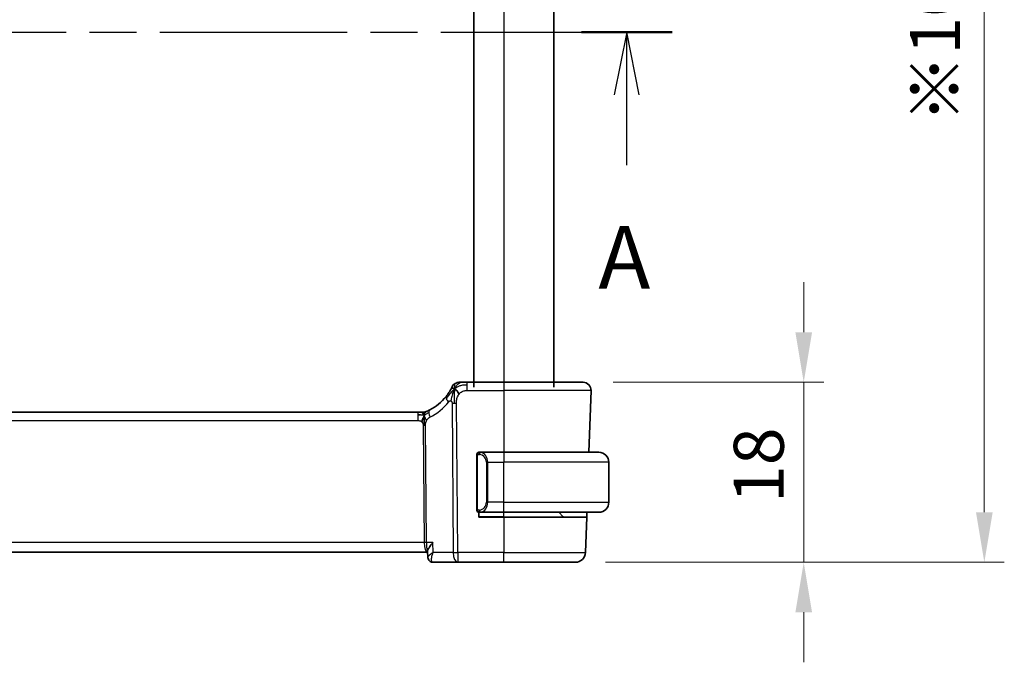
# Model space of a CAD drawing. Units: millimetres. Extents: x 29 to 4174, y 16 to 718.
# Drawn here: x 1265 to 1364, y 441 to 505 of the extents above; entities that cross this region are included whole.
import ezdxf

# ---------------------------------------------------------------- set-up
doc = ezdxf.new("R2010")
doc.units = ezdxf.units.MM
doc.header["$LTSCALE"] = 2
doc.linetypes.add('CHAIN', pattern=[0.3543, 0.2362, -0.0295, 0.0591, -0.0295])
doc.layers.get('Defpoints').update_dxf_attribs({"lineweight": 25})
for name, color, linetype, lineweight in [('Dimension (ISO)', 7, 'Continuous', 18), ('Section Line (ISO)', 7, 'CHAIN', 25), ('Visible (ISO)', 7, 'Continuous', 35), ('Visible Narrow (ISO)', 7, 'Continuous', 25)]:
    doc.layers.add(name, color=color, linetype=linetype, lineweight=lineweight)
doc.styles.add('Note Text (TK)', font='txt')
doc.dimstyles.new('Default - Method 1b (TK)', dxfattribs={"dimscale": 2, "dimtxt": 2.5, "dimasz": 2.5, "dimexe": 1, "dimexo": 1.5, "dimgap": 1, "dimtad": 1, "dimtoh": 1, "dimrnd": 1e-08, "dimdsep": 46, "dimtxsty": 'Note Text (TK)', "dimcen": 0.09, "dimdle": 5, "dimclrd": 100, "dimclre": 100, "dimclrt": 7, "dimadec": 1, "dimazin": 1, "dimtfac": 1, "dimtmove": 0, "dimatfit": 3, "dimfxl": 1, "dimtolj": 1, "dimlwd": -1, "dimlwe": -1, "dimarcsym": 0})

# ---------------------------------------------------------------- blocks, each defined once
blk = doc.blocks.new('2dTransSection0')
at = {"layer": 'Section Line (ISO)', "linetype": 'CHAIN', "ltscale": 15.882724}
blk.add_line((152.684, 203.087), (218.211, 203.087), dxfattribs=at)
at = {"layer": 'Section Line (ISO)', "linetype": 'Continuous', "lineweight": 50}
blk.add_line((214.584, 203.087), (218.211, 203.087), dxfattribs=at)
at = {"layer": 'Section Line (ISO)', "linetype": 'Continuous'}
for p, q in [((216.397, 203.087), (215.897, 200.587)), ((216.397, 200.587), (216.397, 203.087)), ((216.897, 200.587), (216.397, 203.087)), ((216.397, 197.768), (216.397, 200.587))]:
    blk.add_line(p, q, dxfattribs=at)
at = {"layer": 'Section Line (ISO)', "insert": (215.261, 192.057), "char_height": 2.5, "attachment_point": 7, "style": 'Note Text (TK)'}
blk.add_mtext('A', dxfattribs=at)
blk = doc.blocks.new('*D23')
at = {"layer": 'Defpoints', "color": 0}
for p in [(1321.369, 468.716), (1320.603, 450.716), (1343.447, 450.716)]:
    blk.add_point(p, dxfattribs=at)
at = {"layer": 'Dimension (ISO)', "color": 100}
for p, q in [((1343.447, 473.716), (1343.447, 478.716)), ((1324.369, 468.716), (1345.447, 468.716)), ((1343.447, 468.716), (1343.447, 463.716)), ((1343.447, 463.716), (1343.447, 455.716)), ((1343.447, 450.716), (1343.447, 455.716)), ((1323.603, 450.716), (1345.447, 450.716)), ((1343.447, 445.716), (1343.447, 440.716))]:
    blk.add_line(p, q, dxfattribs=at)
for points in [[(1342.614, 473.716), (1344.28, 473.716), (1343.447, 468.716)], [(1342.614, 445.716), (1344.28, 445.716), (1343.447, 450.716)]]:
    blk.add_solid(points, dxfattribs=at)
at = {"layer": 'Dimension (ISO)', "color": 7, "insert": (1338.947, 456.634), "char_height": 5, "attachment_point": 4, "rotation": 90, "style": 'Note Text (TK)'}
blk.add_mtext('\\A1;18', dxfattribs=at)
blk = doc.blocks.new('*D25')
at = {"layer": 'Defpoints', "color": 0}
for p in [(1320.603, 556.716), (1361.518, 556.716), (1320.603, 450.716)]:
    blk.add_point(p, dxfattribs=at)
at = {"layer": 'Dimension (ISO)', "color": 100}
for p, q in [((1323.603, 556.716), (1363.518, 556.716)), ((1361.518, 455.716), (1361.518, 551.716)), ((1323.603, 450.716), (1363.518, 450.716))]:
    blk.add_line(p, q, dxfattribs=at)
for points in [[(1360.685, 551.716), (1362.351, 551.716), (1361.518, 556.716)], [(1360.685, 455.716), (1362.351, 455.716), (1361.518, 450.716)]]:
    blk.add_solid(points, dxfattribs=at)
at = {"layer": 'Dimension (ISO)', "color": 7, "insert": (1356.592, 494.665), "char_height": 5, "attachment_point": 4, "rotation": 90, "style": 'Note Text (TK)'}
blk.add_mtext('\\A1;※106', dxfattribs=at)

msp = doc.modelspace()

# ---------------------------------------------------------------- linework, layer by layer
at = {"layer": 'Visible (ISO)'}
for p, q in [((1310.447, 538.7164), (1310.447, 468.2164)), ((1318.447, 538.7164), (1318.447, 468.2164)), ((1313.447, 468.7164), (1309.7649, 468.7164)), ((1313.447, 468.7164), (1321.3685, 468.7164)), ((1322.1681, 467.8885), (1321.9525, 461.7164)), ((1304.8385, 465.7164), (1192.0555, 465.7164)), ((1304.8385, 465.7164), (1305.1807, 465.7164)), ((1305.1807, 465.7164), (1305.3224, 465.7164)), ((1310.747, 461.3422), (1310.747, 456.0907)), ((1313.447, 461.7164), (1311.041, 461.7164)), ((1313.447, 461.7164), (1322.947, 461.7164)), ((1323.947, 456.7164), (1323.947, 460.7164)), ((1311.729, 456.2305), (1311.729, 456.2312)), ((1310.947, 455.2164), (1310.947, 455.7164)), ((1313.447, 455.2164), (1310.947, 455.2164)), ((1311.0434, 455.7164), (1313.447, 455.7164)), ((1322.947, 455.7164), (1313.447, 455.7164)), ((1313.447, 455.2164), (1321.7255, 455.2164)), ((1319.3884, 455.275), (1318.947, 455.7164)), ((1321.7255, 455.2164), (1321.6021, 451.6815)), ((1321.743, 455.7164), (1321.7255, 455.2164)), ((1191.0806, 451.7164), (1305.8133, 451.7164)), ((1305.8327, 451.2435), (1305.8097, 451.8064)), ((1306.3723, 450.7164), (1308.8233, 450.7164)), ((1308.8233, 450.7164), (1313.447, 450.7164)), ((1320.6027, 450.7164), (1313.447, 450.7164))]:
    msp.add_line(p, q, dxfattribs=at)
for centre, radius, start, end in [((1308.9794, 467.9164), 0.8, 122.28178, 154.563561), ((1308.9794, 467.9164), 0.8, 90, 122.28178), ((1321.3685, 467.9164), 0.8, 358, 90), ((1303.7416, 470.4076), 5, 297.246405, 321.396146), ((1305.3224, 466.5164), 0.8, 270, 281.0548), ((1305.3224, 466.5164), 0.8, 281.0548, 292.1096), ((1310.947, 461.5164), 0.2, 135, 180), ((1310.947, 461.5164), 0.2, 90, 135), ((1322.947, 460.7164), 1, 0, 90), ((1322.947, 456.7164), 1, 270, 0), ((1310.947, 455.9164), 0.2, 180, 225), ((1310.947, 455.9164), 0.2, 225, 270), ((1319.5298, 455.4164), 0.2, 225, 270), ((1320.6027, 451.7164), 1, 270, 358)]:
    msp.add_arc(centre, radius, start, end, dxfattribs=at)
msp.add_ellipse((1306.3498, 451.2238), major_axis=(-0.2752, -0.4173), ratio=0.9518318, start_param=6.2831153, end_param=6.2831376, dxfattribs=at)
for points, knots in [([(1308.257, 468.26), (1308.2569, 468.26), (1308.2569, 468.2599), (1308.255, 468.256), (1308.2532, 468.2521), (1308.2495, 468.2443), (1308.2431, 468.2312), (1308.2367, 468.218), (1308.2277, 468.1994), (1308.2155, 468.175), (1308.2034, 468.1507), (1308.1882, 468.1207), (1308.1699, 468.0858), (1308.161, 468.0688), (1308.1513, 468.0506), (1308.141, 468.0315), (1308.1301, 468.0114), (1308.1186, 467.9904), (1308.1065, 467.9687)], [0, 0, 0, 0, 0.09992439, 0.09992439, 0.09992439, 0.19984027, 0.19984027, 0.19984027, 0.29976065, 0.29976065, 0.29976065, 0.39969855, 0.39969855, 0.39969855, 0.4485615, 0.4485615, 0.4485615, 0.5, 0.5, 0.5, 0.5]), ([(1309.1817, 468.7164), (1309.1505, 468.7164), (1309.1219, 468.7164), (1309.0972, 468.7164), (1309.0726, 468.7164), (1309.0517, 468.7164), (1309.0353, 468.7164), (1309.0189, 468.7164), (1309.0069, 468.7164), (1308.9984, 468.7164), (1308.9899, 468.7164), (1308.9848, 468.7164), (1308.9822, 468.7164), (1308.9805, 468.7164), (1308.9799, 468.7164), (1308.9796, 468.7164), (1308.9794, 468.7164), (1308.9794, 468.7164), (1308.9794, 468.7164)], [0.5, 0.5, 0.5, 0.5, 0.60007678, 0.60007678, 0.60007678, 0.69996862, 0.69996862, 0.69996862, 0.79982294, 0.79982294, 0.79982294, 0.89978656, 0.89978656, 0.89978656, 0.96221961, 0.96221961, 0.96221961, 1, 1, 1, 1]), ([(1309.7649, 468.7164), (1309.7261, 468.7164), (1309.6866, 468.7164), (1309.646, 468.7164), (1309.6054, 468.7164), (1309.5637, 468.7164), (1309.5225, 468.7164), (1309.4814, 468.7164), (1309.4408, 468.7164), (1309.4006, 468.7164), (1309.3605, 468.7164), (1309.3209, 468.7164), (1309.284, 468.7164), (1309.2471, 468.7164), (1309.2129, 468.7164), (1309.1817, 468.7164)], [0, 0, 0, 0, 0.10000094, 0.10000094, 0.10000094, 0.20000378, 0.20000378, 0.20000378, 0.30000564, 0.30000564, 0.30000564, 0.40000365, 0.40000365, 0.40000365, 0.5, 0.5, 0.5, 0.5]), ([(1308.1065, 467.9687), (1308.0827, 467.9262), (1308.0562, 467.8803), (1308.0277, 467.8328), (1307.9994, 467.7857), (1307.9691, 467.737), (1307.9377, 467.6886), (1307.9065, 467.6404), (1307.8743, 467.5926), (1307.842, 467.5462), (1307.8096, 467.4998), (1307.7771, 467.4549), (1307.745, 467.412), (1307.7399, 467.4053), (1307.7349, 467.3986), (1307.7299, 467.3919), (1307.7028, 467.3561), (1307.6759, 467.3216), (1307.649, 467.2879)], [0.5, 0.5, 0.5, 0.5, 0.60072646, 0.60072646, 0.60072646, 0.70066211, 0.70066211, 0.70066211, 0.80025545, 0.80025545, 0.80025545, 0.89993984, 0.89993984, 0.89993984, 0.91558089, 0.91558089, 0.91558089, 1, 1, 1, 1]), ([(1305.3427, 465.1308), (1305.3356, 465.107), (1305.3038, 464.9998), (1305.262, 464.8639), (1305.223, 464.757)], [0.56411398, 0.56411398, 0.56411398, 0.56411398, 0.66666667, 1, 1, 1, 1]), ([(1305.7276, 465.8189), (1305.7105, 465.8115), (1305.6961, 465.8054), (1305.6836, 465.8001), (1305.671, 465.7948), (1305.6603, 465.7904), (1305.6518, 465.7869), (1305.6434, 465.7833), (1305.6371, 465.7808), (1305.6328, 465.779), (1305.6285, 465.7773), (1305.6262, 465.7763), (1305.625, 465.7758), (1305.6244, 465.7756), (1305.6241, 465.7755), (1305.6239, 465.7754), (1305.6236, 465.7753), (1305.6236, 465.7753), (1305.6235, 465.7753)], [0.5, 0.5, 0.5, 0.5, 0.59966606, 0.59966606, 0.59966606, 0.69957337, 0.69957337, 0.69957337, 0.79952952, 0.79952952, 0.79952952, 0.89934113, 0.89934113, 0.89934113, 0.94170519, 0.94170519, 0.94170519, 1, 1, 1, 1]), ([(1306.0307, 465.9624), (1306.0139, 465.9537), (1305.9962, 465.9446), (1305.9759, 465.9345), (1305.9556, 465.9244), (1305.9328, 465.9132), (1305.9106, 465.9025), (1305.8883, 465.8918), (1305.8666, 465.8816), (1305.8456, 465.8718), (1305.8246, 465.862), (1305.8042, 465.8527), (1305.7842, 465.8438), (1305.7735, 465.839), (1305.763, 465.8344), (1305.7529, 465.83), (1305.7441, 465.8261), (1305.7356, 465.8224), (1305.7276, 465.8189)], [0, 0, 0, 0, 0.09997333, 0.09997333, 0.09997333, 0.1999122, 0.1999122, 0.1999122, 0.2998688, 0.2998688, 0.2998688, 0.39989541, 0.39989541, 0.39989541, 0.45324031, 0.45324031, 0.45324031, 0.5, 0.5, 0.5, 0.5]), ([(1305.4607, 465.0251), (1305.462, 464.9992), (1305.4664, 464.9138), (1305.4711, 464.8084), (1305.4736, 464.7373)], [0.52960233, 0.52960233, 0.52960233, 0.52960233, 0.6, 0.74691509, 0.74691509, 0.74691509, 0.74691509]), ([(1305.4736, 464.7373), (1305.4744, 464.7116), (1305.4782, 464.589), (1305.4788, 464.4766), (1305.4795, 464.3863)], [0.74691509, 0.74691509, 0.74691509, 0.74691509, 0.8, 1, 1, 1, 1]), ([(1310.747, 461.5164), (1310.747, 461.5164), (1310.747, 461.5164), (1310.747, 461.5158), (1310.747, 461.5152), (1310.747, 461.514), (1310.747, 461.512), (1310.747, 461.51), (1310.747, 461.5071), (1310.747, 461.5034), (1310.747, 461.4996), (1310.747, 461.4949), (1310.747, 461.4895), (1310.747, 461.4839), (1310.747, 461.4774), (1310.747, 461.4705)], [0, 0, 0, 0, 0.10026775, 0.10026775, 0.10026775, 0.19847065, 0.19847065, 0.19847065, 0.29651622, 0.29651622, 0.29651622, 0.39628078, 0.39628078, 0.39628078, 0.5, 0.5, 0.5, 0.5]), ([(1310.747, 461.4705), (1310.747, 461.4587), (1310.747, 461.4447), (1310.747, 461.43), (1310.747, 461.4156), (1310.747, 461.4004), (1310.747, 461.3853), (1310.747, 461.3835), (1310.747, 461.3817), (1310.747, 461.3799), (1310.747, 461.3669), (1310.747, 461.3542), (1310.747, 461.3422)], [0.5, 0.5, 0.5, 0.5, 0.6699894, 0.6699894, 0.6699894, 0.83656608, 0.83656608, 0.83656608, 0.85622576, 0.85622576, 0.85622576, 1, 1, 1, 1]), ([(1311.0143, 461.7164), (1311.0081, 461.7164), (1311.0014, 461.7164), (1310.9946, 461.7164), (1310.9884, 461.7164), (1310.9822, 461.7164), (1310.9768, 461.7164), (1310.9714, 461.7164), (1310.9668, 461.7164), (1310.963, 461.7164), (1310.9587, 461.7164), (1310.9553, 461.7164), (1310.9526, 461.7164), (1310.9485, 461.7164), (1310.9476, 461.7164), (1310.947, 461.7164)], [0.25827312, 0.25827312, 0.25827312, 0.25827312, 0.39314391, 0.39314391, 0.39314391, 0.51690147, 0.51690147, 0.51690147, 0.64201572, 0.64201572, 0.64201572, 0.78266988, 0.78266988, 0.78266988, 1, 1, 1, 1]), ([(1311.041, 461.7164), (1311.0395, 461.7164), (1311.0375, 461.7164), (1311.0352, 461.7164), (1311.0297, 461.7164), (1311.0226, 461.7164), (1311.0143, 461.7164)], [0.00000016, 0.00000016, 0.00000016, 0.00000016, 0.07789573, 0.07789573, 0.07789573, 0.25827312, 0.25827312, 0.25827312, 0.25827312]), ([(1310.747, 456.0907), (1310.747, 456.0849), (1310.747, 456.0791), (1310.747, 456.073), (1310.747, 456.067), (1310.747, 456.0608), (1310.747, 456.0544), (1310.747, 456.0481), (1310.747, 456.0416), (1310.747, 456.0351), (1310.747, 456.0285), (1310.747, 456.0219), (1310.747, 456.0154), (1310.747, 456.0089), (1310.747, 456.0025), (1310.747, 455.9965), (1310.747, 455.9903), (1310.747, 455.9844), (1310.747, 455.9788), (1310.747, 455.9731), (1310.747, 455.9677), (1310.747, 455.9628)], [0, 0, 0, 0, 0.07187067, 0.07187067, 0.07187067, 0.14250295, 0.14250295, 0.14250295, 0.21256871, 0.21256871, 0.21256871, 0.28268769, 0.28268769, 0.28268769, 0.35348445, 0.35348445, 0.35348445, 0.42564648, 0.42564648, 0.42564648, 0.5, 0.5, 0.5, 0.5]), ([(1310.747, 455.9628), (1310.747, 455.9569), (1310.747, 455.9514), (1310.747, 455.9465), (1310.747, 455.9416), (1310.747, 455.9372), (1310.747, 455.9335), (1310.747, 455.9298), (1310.747, 455.9267), (1310.747, 455.9243), (1310.747, 455.922), (1310.747, 455.9202), (1310.747, 455.919), (1310.747, 455.9187), (1310.747, 455.9185), (1310.747, 455.9183), (1310.747, 455.9175), (1310.747, 455.917), (1310.747, 455.9168), (1310.747, 455.9164), (1310.747, 455.9164), (1310.747, 455.9164)], [0.5, 0.5, 0.5, 0.5, 0.58502424, 0.58502424, 0.58502424, 0.66947181, 0.66947181, 0.66947181, 0.75324782, 0.75324782, 0.75324782, 0.83626522, 0.83626522, 0.83626522, 0.85443497, 0.85443497, 0.85443497, 0.91835525, 0.91835525, 0.91835525, 1, 1, 1, 1]), ([(1310.947, 455.7164), (1310.9474, 455.7164), (1310.948, 455.7164), (1310.9512, 455.7164), (1310.9533, 455.7164), (1310.9559, 455.7164), (1310.9592, 455.7164), (1310.9621, 455.7164), (1310.9654, 455.7164), (1310.9694, 455.7164), (1310.9732, 455.7164), (1310.9776, 455.7164), (1310.9824, 455.7164), (1310.9873, 455.7164), (1310.9926, 455.7164), (1310.9978, 455.7164), (1311.0035, 455.7164), (1311.0091, 455.7164), (1311.0143, 455.7164)], [0, 0, 0, 0, 0.19035453, 0.19035453, 0.19035453, 0.31386322, 0.31386322, 0.31386322, 0.42140608, 0.42140608, 0.42140608, 0.52396797, 0.52396797, 0.52396797, 0.62813475, 0.62813475, 0.62813475, 0.74172688, 0.74172688, 0.74172688, 0.74172688]), ([(1311.0143, 455.7164), (1311.0197, 455.7164), (1311.0247, 455.7164), (1311.029, 455.7164), (1311.0341, 455.7164), (1311.0384, 455.7164), (1311.041, 455.7164)], [0.74172688, 0.74172688, 0.74172688, 0.74172688, 0.86054632, 0.86054632, 0.86054632, 1, 1, 1, 1]), ([(1306.3257, 452.6815), (1306.3248, 452.6804), (1306.3239, 452.6793), (1306.2383, 452.5769), (1306.1591, 452.4761), (1306.0198, 452.2835), (1305.9583, 452.1897), (1305.8469, 451.987), (1305.8188, 451.9022), (1305.8098, 451.8305), (1305.8092, 451.818), (1305.8097, 451.8064)], [-0.00045531, -0.00045531, -0.00045531, -0.00045531, 0, 0, 0.04202751, 0.04202751, 0.08388478, 0.08388478, 0.14051408, 0.14051408, 0.15343801, 0.15343801, 0.15343801, 0.15343801]), ([(1306.0774, 450.8108), (1306.0258, 450.8464), (1305.9792, 450.8913), (1305.9032, 450.9931), (1305.8731, 451.0517), (1305.8419, 451.1545), (1305.8345, 451.1985), (1305.8328, 451.2411)], [0, 0, 0, 0, 0.019277431, 0.019277431, 0.038888467, 0.038888467, 0.05261357, 0.05261357, 0.05261357, 0.05261357]), ([(1306.0735, 450.8076), (1306.023, 450.8409), (1305.9776, 450.8833), (1305.9061, 450.9787), (1305.8783, 451.0324), (1305.8445, 451.1355), (1305.8355, 451.1854), (1305.8331, 451.2337)], [0.000023493, 0.000023493, 0.000023493, 0.000023493, 0.018639229, 0.018639229, 0.036682769, 0.036682769, 0.052067545, 0.052067545, 0.052067545, 0.052067545]), ([(1306.3723, 450.7164), (1306.3151, 450.7164), (1306.257, 450.7262), (1306.157, 450.7599), (1306.1131, 450.7815), (1306.0735, 450.8076)], [0, 0, 0, 0, 0.017759417, 0.017759417, 0.032684939, 0.032684939, 0.032684939, 0.032684939])]:
    msp.add_open_spline(points, degree=3, knots=knots, dxfattribs=at)
for points in [[(1308.4964, 468.0708), (1308.4658, 468.0102), (1308.4377, 467.9481), (1308.4096, 467.8766)], [(1308.4964, 468.0708), (1308.5351, 468.0534), (1308.614, 468.0067), (1308.7465, 467.883), (1308.8795, 467.6723), (1308.9625, 467.5431)], [(1305.1003, 465.4585), (1305.0277, 465.4676), (1304.94, 465.4722), (1304.8385, 465.4722)], [(1311.6837, 456.6298), (1311.6837, 456.6298), (1311.6837, 456.6298), (1311.6837, 456.6298)], [(1305.8327, 451.2411), (1305.8327, 451.2411), (1305.8327, 451.241), (1305.8327, 451.241)]]:
    msp.add_open_spline(points, degree=3, dxfattribs=at)
at = {"layer": 'Visible Narrow (ISO)'}
for p, q in [((1313.447, 538.7164), (1313.447, 468.2164)), ((1309.7649, 468.4722), (1309.7649, 468.7164)), ((1309.7649, 467.8885), (1309.7649, 468.4722)), ((1313.447, 468.7164), (1313.447, 467.8885)), ((1309.7649, 467.8885), (1313.447, 467.8885)), ((1322.1681, 467.8885), (1313.447, 467.8885)), ((1313.447, 467.8885), (1313.447, 461.7164)), ((1308.2532, 466.6248), (1308.3764, 451.6815)), ((1308.8233, 451.6815), (1308.7001, 466.6248)), ((1304.8385, 465.7164), (1304.8385, 465.4722)), ((1304.8385, 465.4722), (1304.8385, 464.8885)), ((1192.0555, 464.8885), (1304.8385, 464.8885)), ((1305.3647, 464.3858), (1305.4612, 452.6815)), ((1305.6847, 452.6815), (1305.5882, 464.3858)), ((1310.747, 461.3422), (1310.7622, 461.3422)), ((1310.7622, 461.3422), (1310.8055, 461.3422)), ((1310.8055, 456.0907), (1310.8055, 461.3422)), ((1313.447, 461.7164), (1313.447, 460.7164)), ((1311.8298, 460.7164), (1311.6884, 460.7164)), ((1311.6884, 460.7164), (1311.6884, 456.7164)), ((1311.8298, 456.7164), (1311.8298, 460.7164)), ((1311.8298, 460.7164), (1313.447, 460.7164)), ((1313.447, 456.7164), (1313.447, 460.7164)), ((1323.947, 460.7164), (1313.447, 460.7164)), ((1311.6169, 456.3858), (1311.6169, 456.3858)), ((1311.8298, 456.7164), (1311.6884, 456.7164)), ((1313.447, 456.7164), (1311.8298, 456.7164)), ((1313.447, 455.7164), (1313.447, 456.7164)), ((1313.447, 456.7164), (1323.947, 456.7164)), ((1310.7622, 456.0907), (1310.747, 456.0907)), ((1310.8055, 456.0907), (1310.7622, 456.0907)), ((1313.447, 455.275), (1310.947, 455.275)), ((1311.6216, 456.0436), (1311.6216, 456.0436)), ((1313.447, 455.275), (1313.447, 455.7164)), ((1313.447, 455.275), (1313.447, 455.2164)), ((1313.447, 455.275), (1319.3884, 455.275)), ((1313.447, 455.2164), (1313.447, 451.6815)), ((1305.4612, 452.6815), (1191.4327, 452.6815)), ((1306.3257, 452.6815), (1305.6847, 452.6815)), ((1306.3667, 451.6815), (1306.3257, 452.6815)), ((1305.5123, 452.199), (1305.5121, 452.199)), ((1305.8624, 451.3069), (1305.8623, 451.3072)), ((1308.3764, 451.6815), (1306.3667, 451.6815)), ((1308.8233, 451.6815), (1308.8233, 450.7164)), ((1313.447, 451.6815), (1308.8233, 451.6815)), ((1313.447, 450.7164), (1313.447, 451.6815)), ((1313.447, 451.6815), (1321.6021, 451.6815))]:
    msp.add_line(p, q, dxfattribs=at)
for centre, radius, start, end in [((1303.3841, 470.3797), 5.8, 297.246405, 321.396146), ((1310.8884, 460.7164), 0.8, 0, 82.364618), ((1310.8884, 456.7164), 0.8, 277.635382, 0)]:
    msp.add_arc(centre, radius, start, end, dxfattribs=at)
for centre, major_axis, ratio, start_param, end_param in [((1308.2742, 466.7888), (-0.6252, 0.4991), 0.3240025, 0, 0.6185699), ((1308.2742, 466.7888), (-0.6252, 0.4991), 0.3240025, 0.6185699, 1.2371399), ((1308.7001, 466.6597), (-1, -0.0082), 0.0348983, 1.1071486, 1.3388286), ((1308.7001, 466.6597), (-1, -0.0082), 0.0348983, 1.3388286, 1.5705086), ((1306.397, 465.2511), (-0.3663, 0.7112), 0.4197007, 0, 0.698161), ((1306.397, 465.2511), (0.3663, -0.7112), 0.4197007, 3.8397536, 4.5379146), ((1305.3647, 464.3683), (-0.5, -0.0041), 0.0348983, 4.4804213, 4.7121013), ((1305.3647, 464.3683), (-0.5, -0.0041), 0.0348983, 4.2487413, 4.4804213), ((1311.1361, 461.5093), (-0.0266, -0.1982), 0.7039511, 4.0681273, 4.8064799), ((1311.1361, 461.5093), (0.0266, 0.1982), 0.7039511, 0.1881819, 0.9265346), ((1311.0298, 460.7164), (0, 1), 0.8, 4.712389, 6.1499228), ((1311.0298, 456.7164), (0, 1), 0.8, 3.2748552, 4.712389), ((1311.1361, 455.9235), (0.0266, -0.1982), 0.7039511, 4.618298, 5.3566507), ((1311.1361, 455.9235), (0.0266, -0.1982), 0.7039511, 5.3566507, 6.0950034), ((1305.4612, 452.6641), (-0.5, -0.0041), 0.0348983, 4.2487413, 4.7121013), ((1305.8151, 452.7164), (0, -1), 0.354102, 4.7472956, 6.2783041), ((1305.8151, 452.7164), (0, 1), 0.1304952, 1.6057029, 3.128323), ((1308.8233, 451.7164), (1, 0.0082), 0.0348983, 4.2487413, 4.7121013), ((1308.8233, 451.7164), (0, -1), 0.4472136, 4.7472956, 6.2831853), ((1306.3498, 451.2239), (-0.2751, -0.4175), 0.9518318, 5.8773448, 6.2796977), ((1306.3498, 451.2239), (-0.2751, -0.4175), 0.9518318, 6.2828094, 6.8090771), ((1306.3723, 451.2164), (0, -0.5), 0.9673692, 5.8811285, 5.9188898), ((1306.3538, 451.727), (0.0211, -1.0105), 0.351063, 6.1038028, 6.2758171)]:
    msp.add_ellipse(centre, major_axis=major_axis, ratio=ratio, start_param=start_param, end_param=end_param, dxfattribs=at)
for points in [[(1308.4964, 468.0708), (1308.4602, 468.0391), (1308.3911, 467.9725), (1308.2766, 467.8447), (1308.1277, 467.6632), (1307.9011, 467.3743), (1307.7555, 467.1813), (1307.6711, 467.078)], [(1308.4964, 468.0708), (1308.4576, 468.0883), (1308.3809, 468.1104), (1308.2561, 468.1263), (1308.1482, 468.0434), (1308.1065, 467.9687)], [(1308.4964, 468.0708), (1308.4931, 468.0243), (1308.487, 467.9248), (1308.479, 467.7319), (1308.4726, 467.4583), (1308.4681, 467.0346), (1308.4693, 466.7667), (1308.4705, 466.6239)], [(1308.4964, 468.0708), (1308.5428, 468.1629), (1308.6405, 468.326), (1308.869, 468.5852), (1309.0778, 468.7164), (1309.1817, 468.7164)], [(1308.4964, 468.0708), (1308.4996, 468.1173), (1308.5066, 468.2035), (1308.519, 468.3268), (1308.535, 468.4532), (1308.5513, 468.5815), (1308.5518, 468.5883), (1308.5521, 468.5928)], [(1308.4964, 468.0708), (1308.5325, 468.1025), (1308.6074, 468.1624), (1308.7519, 468.2541), (1308.9611, 468.3542), (1309.3191, 468.4639), (1309.6043, 468.4722), (1309.7649, 468.4722)], [(1305.4436, 465.4196), (1305.4223, 465.4149), (1305.3776, 465.4117), (1305.2877, 465.4222), (1305.1728, 465.4494), (1305.1003, 465.4585)], [(1305.4436, 465.4196), (1305.4228, 465.4554), (1305.3813, 465.5216), (1305.3016, 465.6484), (1305.2244, 465.7164), (1305.1807, 465.7164)], [(1305.4436, 465.4196), (1305.443, 465.4537), (1305.4428, 465.5148), (1305.4472, 465.593), (1305.4562, 465.6632), (1305.4702, 465.7247), (1305.4736, 465.7286), (1305.4758, 465.7313)], [(1305.4436, 465.4196), (1305.4629, 465.4642), (1305.5019, 465.5451), (1305.5796, 465.6956), (1305.6665, 465.7924), (1305.7276, 465.8189)], [(1305.4436, 465.4196), (1305.4606, 465.4233), (1305.4935, 465.4345), (1305.5491, 465.4649), (1305.6227, 465.5173), (1305.7457, 465.6076), (1305.8636, 465.6666), (1305.9245, 465.6971)], [(1305.4436, 465.4196), (1305.4644, 465.3838), (1305.5049, 465.311), (1305.5711, 465.1358), (1305.649, 464.9698), (1305.7056, 464.8873)], [(1310.8212, 461.6187), (1310.8074, 461.6097), (1310.7839, 461.5892), (1310.7548, 461.5344), (1310.747, 461.49), (1310.747, 461.4705)], [(1310.8212, 461.6187), (1310.8086, 461.601), (1310.7875, 461.5618), (1310.7635, 461.4585), (1310.7622, 461.3788), (1310.7622, 461.3422)], [(1310.8212, 461.6187), (1310.8205, 461.6239), (1310.8192, 461.6332), (1310.8169, 461.6445), (1310.8138, 461.6533), (1310.8093, 461.6583), (1310.807, 461.658), (1310.8055, 461.6578)], [(1310.8212, 461.6187), (1310.8339, 461.6364), (1310.8621, 461.6658), (1310.9337, 461.7042), (1310.9896, 461.7164), (1311.0143, 461.7164)], [(1310.8212, 461.6187), (1310.8296, 461.6241), (1310.8476, 461.6338), (1310.8822, 461.645), (1310.9283, 461.6522), (1310.9874, 461.6527), (1311.0224, 461.6466), (1311.0405, 461.6433)], [(1310.8212, 461.6187), (1310.8224, 461.61), (1310.8251, 461.5907), (1310.8359, 461.5403), (1310.8497, 461.4993), (1310.8586, 461.4805)], [(1310.8214, 455.8143), (1310.8076, 455.8233), (1310.784, 455.8439), (1310.7547, 455.8988), (1310.747, 455.9432), (1310.747, 455.9628)], [(1310.8214, 455.8143), (1310.816, 455.8218), (1310.806, 455.838), (1310.7927, 455.8666), (1310.7811, 455.9012), (1310.7715, 455.9438), (1310.7647, 455.9942), (1310.7619, 456.0453), (1310.7622, 456.075), (1310.7622, 456.0907)], [(1310.8214, 455.8143), (1310.8208, 455.81), (1310.8197, 455.8021), (1310.8178, 455.792), (1310.8155, 455.7837), (1310.8125, 455.7774), (1310.8083, 455.7746), (1310.8066, 455.7748), (1310.8055, 455.775)], [(1310.8214, 455.8143), (1310.8226, 455.8229), (1310.8253, 455.8421), (1310.8364, 455.8925), (1310.8502, 455.9336), (1310.8591, 455.9523)], [(1310.8214, 455.8143), (1310.8273, 455.8104), (1310.8399, 455.8033), (1310.8618, 455.7941), (1310.8889, 455.7872), (1310.9221, 455.7821), (1310.9619, 455.78), (1311.0034, 455.7827), (1311.0276, 455.7872), (1311.0405, 455.7895)], [(1310.8214, 455.8143), (1310.834, 455.7966), (1310.862, 455.7671), (1310.9338, 455.7287), (1310.9896, 455.7164), (1311.0143, 455.7164)]]:
    msp.add_open_spline(points, degree=3, dxfattribs=at)
for points, knots in [([(1308.4096, 467.8766), (1308.395, 467.8395), (1308.3379, 467.6838), (1308.2294, 467.314), (1308.1539, 466.9791), (1308.1366, 466.8488)], [0.21946178, 0.21946178, 0.21946178, 0.21946178, 0.33333333, 0.66666667, 1, 1, 1, 1]), ([(1308.7001, 466.6248), (1308.6997, 466.6802), (1308.6995, 466.7377), (1308.7023, 466.7986), (1308.7052, 466.8596), (1308.7111, 466.9241), (1308.722, 466.9885), (1308.7329, 467.053), (1308.7488, 467.1174), (1308.7703, 467.1821), (1308.7918, 467.2467), (1308.819, 467.3116), (1308.8511, 467.3724), (1308.8608, 467.3909), (1308.871, 467.409), (1308.8817, 467.4267), (1308.9064, 467.4678), (1308.9335, 467.5066), (1308.9625, 467.5431)], [0, 0, 0, 0, 0.09986414, 0.09986414, 0.09986414, 0.19972241, 0.19972241, 0.19972241, 0.29959906, 0.29959906, 0.29959906, 0.39951837, 0.39951837, 0.39951837, 0.42982675, 0.42982675, 0.42982675, 0.5, 0.5, 0.5, 0.5]), ([(1308.9625, 467.5431), (1309.0042, 467.5954), (1309.0511, 467.6441), (1309.1011, 467.6863), (1309.1504, 467.7279), (1309.2027, 467.763), (1309.2573, 467.7913), (1309.3118, 467.8195), (1309.3686, 467.8409), (1309.4254, 467.8559), (1309.4748, 467.8689), (1309.5243, 467.8771), (1309.5731, 467.8819), (1309.5809, 467.8827), (1309.5886, 467.8834), (1309.5964, 467.884), (1309.653, 467.8884), (1309.7094, 467.8885), (1309.7649, 467.8885)], [0.5, 0.5, 0.5, 0.5, 0.60096093, 0.60096093, 0.60096093, 0.70057747, 0.70057747, 0.70057747, 0.79988594, 0.79988594, 0.79988594, 0.88618044, 0.88618044, 0.88618044, 0.89986642, 0.89986642, 0.89986642, 1, 1, 1, 1]), ([(1307.9167, 466.7609), (1307.9284, 466.7756), (1307.9404, 466.7905), (1307.9529, 466.8037), (1307.9653, 466.8167), (1307.9783, 466.828), (1307.9924, 466.8369), (1308.0066, 466.8459), (1308.022, 466.8525), (1308.0379, 466.8564), (1308.0542, 466.8605), (1308.0711, 466.8619), (1308.0874, 466.8606), (1308.098, 466.8598), (1308.1084, 466.8579), (1308.1183, 466.8551), (1308.1245, 466.8533), (1308.1306, 466.8512), (1308.1366, 466.8488)], [0, 0, 0, 0, 0.09887437, 0.09887437, 0.09887437, 0.19627849, 0.19627849, 0.19627849, 0.29421374, 0.29421374, 0.29421374, 0.39479687, 0.39479687, 0.39479687, 0.45991763, 0.45991763, 0.45991763, 0.5, 0.5, 0.5, 0.5]), ([(1308.1366, 466.8488), (1308.1459, 466.845), (1308.1551, 466.8404), (1308.1641, 466.8348), (1308.1701, 466.831), (1308.1759, 466.8269), (1308.1815, 466.8225), (1308.1951, 466.8117), (1308.207, 466.7991), (1308.2169, 466.7847), (1308.2268, 466.7704), (1308.2345, 466.7543), (1308.2401, 466.7373), (1308.2457, 466.7204), (1308.2492, 466.7026), (1308.251, 466.6837), (1308.2528, 466.6649), (1308.253, 466.6451), (1308.2532, 466.6248)], [0.5, 0.5, 0.5, 0.5, 0.56085118, 0.56085118, 0.56085118, 0.60135817, 0.60135817, 0.60135817, 0.70101909, 0.70101909, 0.70101909, 0.8006765, 0.8006765, 0.8006765, 0.9003352, 0.9003352, 0.9003352, 1, 1, 1, 1]), ([(1305.4436, 465.4196), (1305.4243, 465.375), (1305.3925, 465.297), (1305.3586, 465.1843), (1305.3427, 465.1308)], [0, 0, 0, 0, 0.33333333, 0.56411398, 0.56411398, 0.56411398, 0.56411398]), ([(1305.4436, 465.4196), (1305.4442, 465.3855), (1305.4467, 465.3102), (1305.4524, 465.179), (1305.4582, 465.0728), (1305.4607, 465.0251)], [0, 0, 0, 0, 0.2, 0.4, 0.52960233, 0.52960233, 0.52960233, 0.52960233]), ([(1305.7056, 464.8873), (1305.7243, 464.9234), (1305.7439, 464.9565), (1305.7658, 464.9876), (1305.7875, 465.0185), (1305.8115, 465.0473), (1305.8355, 465.0732), (1305.8596, 465.099), (1305.8837, 465.1217), (1305.9078, 465.141), (1305.9319, 465.1603), (1305.9558, 465.1762), (1305.9781, 465.1895), (1305.9878, 465.1953), (1305.9971, 465.2006), (1306.0061, 465.2056), (1306.018, 465.2121), (1306.0288, 465.2177), (1306.0394, 465.2232)], [0.5, 0.5, 0.5, 0.5, 0.60035549, 0.60035549, 0.60035549, 0.70018826, 0.70018826, 0.70018826, 0.79976538, 0.79976538, 0.79976538, 0.89934715, 0.89934715, 0.89934715, 0.94277283, 0.94277283, 0.94277283, 1, 1, 1, 1]), ([(1304.8385, 464.8885), (1304.8683, 464.8885), (1304.8995, 464.8883), (1304.9327, 464.8851), (1304.9656, 464.8819), (1305.0006, 464.8759), (1305.0344, 464.8659), (1305.0686, 464.8558), (1305.1016, 464.8417), (1305.1331, 464.8236), (1305.1655, 464.8049), (1305.1963, 464.782), (1305.223, 464.757)], [0, 0, 0, 0, 0.12425363, 0.12425363, 0.12425363, 0.2474917, 0.2474917, 0.2474917, 0.37192656, 0.37192656, 0.37192656, 0.5, 0.5, 0.5, 0.5]), ([(1305.223, 464.757), (1305.2442, 464.7373), (1305.2636, 464.7155), (1305.2806, 464.6917), (1305.2977, 464.6679), (1305.3122, 464.6423), (1305.3239, 464.6163), (1305.3354, 464.5906), (1305.3443, 464.5645), (1305.3505, 464.5382), (1305.3567, 464.512), (1305.3602, 464.4857), (1305.3622, 464.4602), (1305.3642, 464.4346), (1305.3645, 464.4099), (1305.3647, 464.3858)], [0.5, 0.5, 0.5, 0.5, 0.60075933, 0.60075933, 0.60075933, 0.70147659, 0.70147659, 0.70147659, 0.80103456, 0.80103456, 0.80103456, 0.90049205, 0.90049205, 0.90049205, 1, 1, 1, 1]), ([(1305.5882, 464.3858), (1305.588, 464.4088), (1305.5879, 464.433), (1305.5894, 464.462), (1305.5908, 464.491), (1305.5938, 464.5249), (1305.5984, 464.5594), (1305.6031, 464.594), (1305.6095, 464.6292), (1305.6187, 464.665), (1305.6279, 464.7008), (1305.6398, 464.7371), (1305.6545, 464.7747), (1305.663, 464.7963), (1305.6724, 464.8183), (1305.6824, 464.84), (1305.6898, 464.8561), (1305.6976, 464.8719), (1305.7056, 464.8873)], [0, 0, 0, 0, 0.0999241, 0.0999241, 0.0999241, 0.19981722, 0.19981722, 0.19981722, 0.2997282, 0.2997282, 0.2997282, 0.39970595, 0.39970595, 0.39970595, 0.45723226, 0.45723226, 0.45723226, 0.5, 0.5, 0.5, 0.5]), ([(1310.8055, 461.3422), (1310.8055, 461.3603), (1310.8057, 461.3789), (1310.8085, 461.3962), (1310.8114, 461.4133), (1310.8169, 461.4292), (1310.8253, 461.4432), (1310.8342, 461.4581), (1310.8461, 461.4709), (1310.8586, 461.4805)], [0, 0, 0, 0, 0.16464555, 0.16464555, 0.16464555, 0.3268563, 0.3268563, 0.3268563, 0.5, 0.5, 0.5, 0.5]), ([(1310.8586, 461.4805), (1310.8666, 461.4866), (1310.8753, 461.4918), (1310.8846, 461.4962), (1310.8937, 461.5005), (1310.9034, 461.504), (1310.9135, 461.5066), (1310.923, 461.509), (1310.9327, 461.5106), (1310.942, 461.5115), (1310.9515, 461.5123), (1310.9608, 461.5123), (1310.9696, 461.5119), (1310.9784, 461.5114), (1310.9868, 461.5104), (1310.9947, 461.5093)], [0.5, 0.5, 0.5, 0.5, 0.60524772, 0.60524772, 0.60524772, 0.707891, 0.707891, 0.707891, 0.80414857, 0.80414857, 0.80414857, 0.90207429, 0.90207429, 0.90207429, 1, 1, 1, 1]), ([(1311.1361, 461.7076), (1311.1328, 461.7081), (1311.1224, 461.7099), (1311.1096, 461.7116), (1311.1015, 461.7127), (1311.0924, 461.7137), (1311.0838, 461.7144), (1311.0747, 461.7152), (1311.0661, 461.7158), (1311.0589, 461.7161), (1311.0499, 461.7164), (1311.0433, 461.7164), (1311.041, 461.7164)], [0, 0, 0, 0, 0.3215828, 0.3215828, 0.3215828, 0.5255123, 0.5255123, 0.5255123, 0.7373622, 0.7373622, 0.7373622, 1, 1, 1, 1]), ([(1310.8591, 455.9523), (1310.8535, 455.9567), (1310.8481, 455.9615), (1310.8431, 455.9668), (1310.8381, 455.9721), (1310.8335, 455.9778), (1310.8294, 455.9838), (1310.8253, 455.9898), (1310.8218, 455.9961), (1310.8188, 456.0027), (1310.8158, 456.0093), (1310.8134, 456.0162), (1310.8116, 456.023), (1310.8099, 456.0292), (1310.8087, 456.0355), (1310.8078, 456.0421), (1310.8067, 456.0499), (1310.8061, 456.0586), (1310.8058, 456.0672), (1310.8055, 456.075), (1310.8055, 456.0827), (1310.8055, 456.0907)], [0.5, 0.5, 0.5, 0.5, 0.57172447, 0.57172447, 0.57172447, 0.6426242, 0.6426242, 0.6426242, 0.71336021, 0.71336021, 0.71336021, 0.78457822, 0.78457822, 0.78457822, 0.85049403, 0.85049403, 0.85049403, 0.92879556, 0.92879556, 0.92879556, 1, 1, 1, 1]), ([(1310.9947, 455.9235), (1310.989, 455.9228), (1310.9834, 455.922), (1310.9774, 455.9215), (1310.9715, 455.921), (1310.9652, 455.9207), (1310.9586, 455.9207), (1310.9521, 455.9208), (1310.9453, 455.9212), (1310.9383, 455.922), (1310.9313, 455.9228), (1310.9241, 455.924), (1310.9171, 455.9257), (1310.91, 455.9273), (1310.9031, 455.9294), (1310.8963, 455.9319), (1310.8896, 455.9344), (1310.8831, 455.9373), (1310.8769, 455.9407), (1310.8707, 455.9441), (1310.8648, 455.948), (1310.8591, 455.9523)], [0, 0, 0, 0, 0.071275, 0.071275, 0.071275, 0.14246065, 0.14246065, 0.14246065, 0.21364074, 0.21364074, 0.21364074, 0.28489899, 0.28489899, 0.28489899, 0.35632005, 0.35632005, 0.35632005, 0.42799051, 0.42799051, 0.42799051, 0.5, 0.5, 0.5, 0.5]), ([(1311.041, 455.7164), (1311.0418, 455.7164), (1311.0432, 455.7164), (1311.045, 455.7164), (1311.0489, 455.7165), (1311.0551, 455.7166), (1311.0624, 455.7169), (1311.0679, 455.7172), (1311.0739, 455.7176), (1311.0802, 455.7181), (1311.0862, 455.7186), (1311.0924, 455.7192), (1311.0985, 455.7199), (1311.1051, 455.7207), (1311.1115, 455.7215), (1311.1171, 455.7223), (1311.1263, 455.7236), (1311.1335, 455.7249), (1311.1361, 455.7253)], [0.00000014, 0.00000014, 0.00000014, 0.00000014, 0.09424462, 0.09424462, 0.09424462, 0.29608497, 0.29608497, 0.29608497, 0.44613462, 0.44613462, 0.44613462, 0.58843853, 0.58843853, 0.58843853, 0.74422937, 0.74422937, 0.74422937, 1, 1, 1, 1]), ([(1306.3667, 451.6815), (1306.2255, 451.5985), (1306.1004, 451.5159), (1306.0046, 451.4411), (1305.9711, 451.4149), (1305.9413, 451.3897), (1305.9162, 451.3658), (1305.9059, 451.3561), (1305.8964, 451.3465), (1305.8878, 451.3372), (1305.8523, 451.2991), (1305.8316, 451.2654), (1305.8327, 451.2411)], [-0.083866086, -0.083866086, -0.083866086, -0.083866086, -0.05006907, -0.05006907, -0.05006907, -0.038234406, -0.038234406, -0.038234406, -0.03337938, -0.03337938, -0.03337938, -0.013422579, -0.013422579, -0.013422579, -0.013422579]), ([(1306.3113, 450.7313), (1306.2347, 450.7689), (1306.202, 450.8738), (1306.2011, 451.0023), (1306.2007, 451.0666), (1306.208, 451.1362), (1306.2212, 451.2094), (1306.2479, 451.3576), (1306.299, 451.5201), (1306.3667, 451.6815)], [0, 0, 0, 0, 0.03337938, 0.03337938, 0.03337938, 0.05006907, 0.05006907, 0.05006907, 0.083866086, 0.083866086, 0.083866086, 0.083866086])]:
    msp.add_open_spline(points, degree=3, knots=knots, dxfattribs=at)

# ---------------------------------------------------------------- block references
at = {"layer": 'Section Line (ISO)', "xscale": 2.5, "yscale": 2.5, "zscale": 2.5}
msp.add_blockref('2dTransSection0', (784.75, -4), dxfattribs=at)

# ---------------------------------------------------------------- dimensions: what is measured, and where the dimension line sits
at = {"layer": 'Dimension (ISO)', "color": 100}
dim = msp.add_linear_dim(base=(1361.518, 556.7164), p1=(1320.6027, 450.7164), p2=(1320.6027, 556.7164), angle=90, text='※<>', dimstyle='Default - Method 1b (TK)', override={"dimtoh": 0, "dimdec": 2, "dimtp": 0, "dimtm": 0, "dimtdec": 2, "dimtofl": 0, "dimatfit": 1}, dxfattribs=at)
dim.commit()
dim.dimension.update_dxf_attribs({"geometry": '*D25', "text_midpoint": (1361.518, 503.2164), "dimtype": 160})
dim = msp.add_linear_dim(base=(1343.447, 450.7164), p1=(1321.3685, 468.7164), p2=(1320.6027, 450.7164), angle=90, dimstyle='Default - Method 1b (TK)', override={"dimtoh": 0, "dimdec": 2, "dimtp": 0, "dimtm": 0, "dimtdec": 2, "dimtofl": 0}, dxfattribs=at)
dim.commit()
dim.dimension.update_dxf_attribs({"geometry": '*D23', "text_midpoint": (1343.447, 459.7164), "dimtype": 160})

doc.saveas('drawing.dxf')
